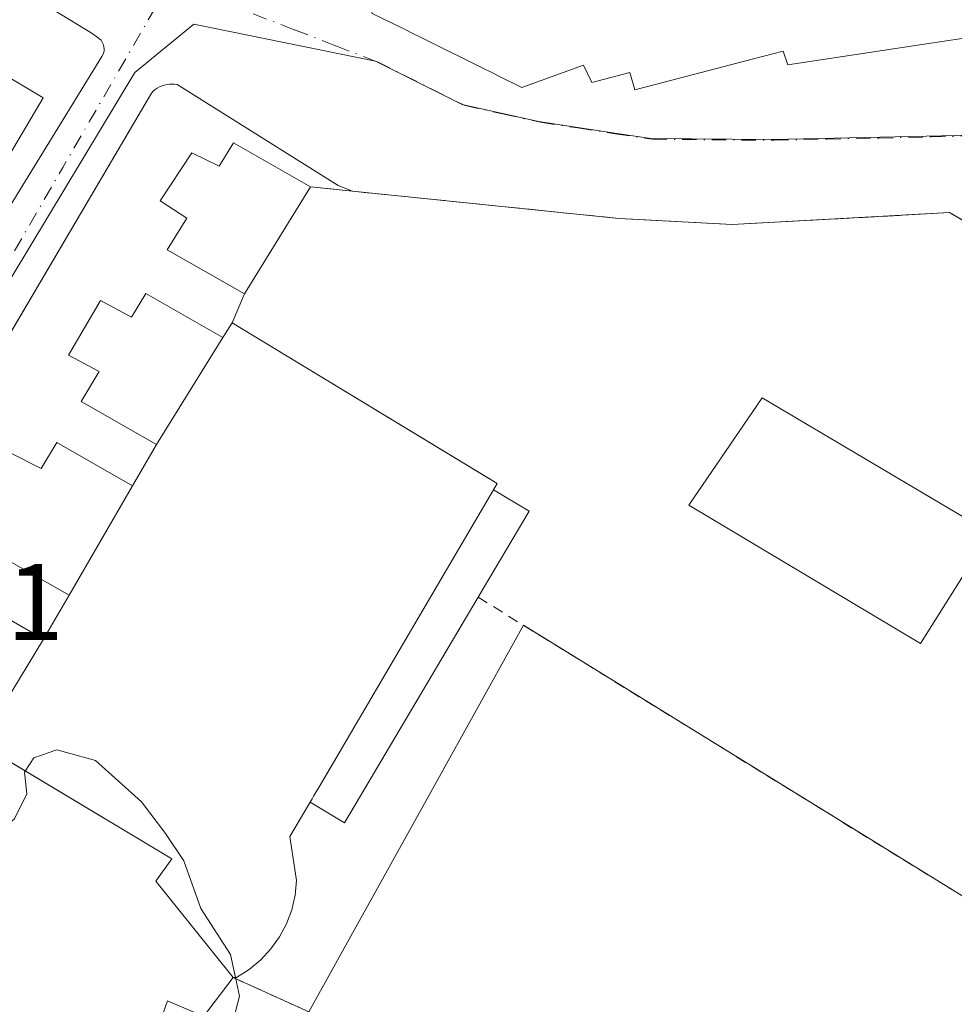
# Model space of a CAD drawing. Units: metres. Extents: x 601330 to 604817, y 4680587 to 4682950.
# Drawn here: x 603118 to 603204, y 4681655 to 4681746 of the extents above; entities that cross this region are included whole.
import ezdxf

# ---------------------------------------------------------------- set-up
doc = ezdxf.new("R2010")
doc.units = ezdxf.units.M
doc.header["$MEASUREMENT"] = 0
for name, pattern in [('DGN Style 2', [1.6480167562047852, 0.988810053722871, -0.6592067024819142]), ('DGN Style 3', [2.307223458686699, 1.648016756204785, -0.6592067024819142]), ('DGN Style 4', [2.6384748266838614, 1.318413404963828, -0.6592067024819142, 0.001648016756204785, -0.6592067024819142])]:
    doc.linetypes.add(name, pattern=pattern)
for name, color, linetype, lineweight in [('Alambrada', 7, 'DGN Style 2', 0), ('Curva de nivel normal', 30, 'Continuous', 0), ('Edificación Cxs', 1, 'Continuous', 13), ('Edificación ligera Cxs', 1, 'Continuous', 0), ('Elemento construido', 1, 'Continuous', 0), ('Instalación deportiva CxS', 7, 'Continuous', 0), ('Muro lineal', 1, 'DGN Style 3', 13), ('Núcleo urbano CxS', 7, 'Continuous', 0), ('Piscina CxS', 4, 'Continuous', 0), ('Pista deportiva Cxs', 7, 'Continuous', 0), ('Rótulo de punto de cota en terreno', 7, 'Continuous', 0), ('Vía urbana Cxs', 4, 'Continuous', 0), ('Vía urbana eje', 4, 'DGN Style 4', 0)]:
    doc.layers.add(name, color=color, linetype=linetype, lineweight=lineweight)
doc.styles.add('Style-Arial', font='txt')

# ---------------------------------------------------------------- blocks, each defined once
blk = doc.blocks.new('*U25')
at = {"layer": 'Vía urbana Cxs', "color": 4, "linetype": 'Continuous', "lineweight": 0}
for points in [[(603150.4801000003, 4681746.130100001, 286.3083000000042), (603153.3339000001, 4681744.719699999, 286.9187999999995), (603154.3459000001, 4681744.219500001, 286.9685999999929), (603155.0181, 4681743.8873, 287.0522999999957), (603155.1913000002, 4681743.801700001, 287.0804999999964), (603155.3733000001, 4681743.7117, 287.1128000000026), (603155.6655000001, 4681743.567299999, 287.1711000000068), (603160.7534999996, 4681741.0529, 287.3767999999982), (603161.5115, 4681740.678099999, 287.2309999999998), (603162.1801000005, 4681740.3477, 287.0861000000005), (603164.3000999996, 4681739.300100001, 286.3203000000067), (603169.9901000002, 4681741.340100001, 288.2363999999943), (603170.7600999996, 4681739.7601, 286.7534000000014), (603174.2600999996, 4681740.670100001, 287.7697000000044), (603174.7100999998, 4681739.0801, 286.4804000000004), (603185.5657000003, 4681741.8989, 287.2678000000014), (603188.4200999998, 4681742.640100001, 286.6261999999988), (603188.8400999998, 4681741.370100001, 285.9257999999973), (603201.6344999997, 4681743.320699999, 286.9667999999947), (603204.9101, 4681743.8201, 287.8475000000035)], [(603093.8300999999, 4681690.600099999, 284.820200000002), (603125.5401, 4681742.140100001, 283.3702999999951), (603125.6501000002, 4681742.380100001, 283.3500000000058), (603125.7301000003, 4681742.640100001, 283.3316999999952), (603125.7401000002, 4681742.860099999, 283.3209999999963), (603125.6700999998, 4681743.2301, 283.3092000000034), (603125.4600999998, 4681743.6501, 283.3034000000043), (603125.0701000001, 4681743.970100001, 283.311400000006), (603124.5401, 4681744.3201, 283.3224999999948), (603110.2701000003, 4681753.040100001, 283.1469999999972)], [(603220.8381000003, 4681614.5077, 290.2197000000015), (603268.4633, 4681685.416099999, 299.411500000002), (603262.0365000004, 4681692.742699999, 296.0495999999985), (603260.0301000001, 4681695.030099999, 289.2737999999954), (603248.4527000004, 4681701.7622, 284.305600000007), (603203.7600999996, 4681727.7501, 284.2562000000034), (603201.1079000002, 4681727.6033, 284.4933000000019), (603183.7100999998, 4681726.640100001, 287.3978999999963), (603173.2600999996, 4681727.210100001, 283.9225000000006), (603148.6557, 4681729.7259, 283.8332999999984), (603147.3501000004, 4681730.2501, 284.088699999993), (603132.4801000003, 4681739.5601, 283.7357000000048), (603132.2401000002, 4681739.600099999, 283.7081999999937), (603132.0000999998, 4681739.610099999, 283.6861999999965), (603131.7701000003, 4681739.600099999, 283.6682000000001), (603131.5301000001, 4681739.5701, 283.6521999999969), (603131.3000999996, 4681739.520099999, 283.639599999995), (603131.0701000001, 4681739.440099999, 283.6303000000044), (603130.8501000004, 4681739.350099999, 283.6223000000027), (603130.6401000004, 4681739.2301, 283.6178000000073), (603130.4501, 4681739.090100001, 283.616200000004), (603130.2701000003, 4681738.940099999, 283.6153999999952), (603130.1001000004, 4681738.770099999, 283.616200000004), (603109.5884999996, 4681703.952099999, 284.4477999999945)]]:
    blk.add_polyline3d(points, dxfattribs=at)

msp = doc.modelspace()

# ---------------------------------------------------------------- linework, layer by layer
at = {"layer": 'Alambrada', "color": 7, "linetype": 'DGN Style 2', "lineweight": 0, "extrusion": (-0.5250456982205549, -0.8510439607013172, 0.007154839893720964), "elevation": -4301010.586069253, "flags": 128}
msp.add_lwpolyline([(-1944836.26201215, 31060.55425651357), (-1944831.353164828, 31058.49080369703), (-1944764.736419054, 31059.76043619479)], dxfattribs=at)
at = {"layer": 'Alambrada', "color": 7, "linetype": 'DGN Style 2', "lineweight": 0, "extrusion": (0.4111455719346136, 0.911569302397174, 0.0008518249168320862), "elevation": 4515632.574789635, "flags": 128}
msp.add_lwpolyline([(1375041.35583612, -3559.869033995282), (1375033.688855363, -3562.761935044841), (1374968.876287971, -3559.426133834602)], dxfattribs=at)
at = {"layer": 'Curva de nivel normal', "color": 30, "linetype": 'Continuous', "lineweight": 0, "elevation": 285, "flags": 128}
for points in [[(603118.4562999997, 4681676.230699999), (603119.2599999999, 4681677.450099999), (603121.3600000005, 4681678.190099999), (603124.9400000004, 4681677.190099999), (603129.2000000002, 4681673.390100001), (603131.4000000004, 4681670.460100001), (603133.0899999999, 4681667.940099999), (603134.6699999999, 4681663.5601), (603137.4100000003, 4681659.300100001), (603137.8685, 4681657.184400001)], [(603094.3046000004, 4681656.872400001), (603095.8700000001, 4681656.3301), (603098.75, 4681655.9001), (603099.1600000003, 4681656.960100001), (603098.2599999999, 4681659.270099999), (603098.5499999998, 4681661.880100001), (603100.0599999996, 4681662.7301), (603103.2999999998, 4681662.9901), (603106.2999999998, 4681664.540100001), (603109.29, 4681666.8101), (603113.2800000003, 4681668.3201), (603117.4800000006, 4681671.8201), (603118.5899999999, 4681674.120100001), (603118.3899999997, 4681676.130100001), (603118.4562999997, 4681676.230699999)], [(603137.8685, 4681657.184400001), (603138.2400000002, 4681655.470100001), (603136.8414000003, 4681650.1555)]]:
    msp.add_lwpolyline(points, dxfattribs=at)
at = {"layer": 'Edificación Cxs', "color": 1, "linetype": 'Continuous', "lineweight": 13, "flags": 128}
for points, elevation in [([(603204.9101, 4681743.8201), (603201.6344999997, 4681743.320699999), (603188.8400999998, 4681741.370100001), (603188.4200999998, 4681742.640100001), (603185.5657000003, 4681741.8989), (603174.7100999998, 4681739.0801), (603174.2600999996, 4681740.670100001), (603170.7600999996, 4681739.7601), (603169.9901000002, 4681741.340100001), (603164.3000999996, 4681739.300100001), (603162.1801000005, 4681740.3477), (603161.5115, 4681740.678099999), (603160.7534999996, 4681741.0529), (603155.6655000001, 4681743.567299999), (603155.3733000001, 4681743.7117), (603155.1913000002, 4681743.801700001), (603155.0181, 4681743.8873), (603154.3459000001, 4681744.219500001), (603153.3339000001, 4681744.719699999), (603150.4801000003, 4681746.130100001)], 289.0418000000078), ([(603117.1901000004, 4681705.5101), (603119.9200999998, 4681704.140100001), (603121.3601000002, 4681706.530099999), (603128.3701, 4681702.550100001), (603130.5701000001, 4681706.370100001), (603123.6201, 4681710.3101), (603125.2801000001, 4681713.100099999), (603122.4600999998, 4681714.590100001), (603125.4101, 4681719.640100001), (603128.2801000001, 4681718.100099999), (603129.5900999998, 4681720.270099999), (603136.7001, 4681716.220100001), (603137.5701000001, 4681717.5801), (603156.8634000003, 4681705.8858), (603161.0776000004, 4681703.3314), (603162.0201000003, 4681702.7601), (603161.6700999998, 4681702.1601), (603157.0301000001, 4681694.2601), (603145.5469000004, 4681674.716200001), (603145.0788000004, 4681673.919399999), (603144.9382999997, 4681673.680299999), (603144.7500999998, 4681673.360099999), (603142.8901000004, 4681670.200099999), (603143.5100999996, 4681666.140100001), (603143.3701, 4681664.780099999), (603143.0500999996, 4681663.440099999), (603142.5701000001, 4681662.140100001), (603141.9301000005, 4681660.940099999), (603141.1201, 4681659.8201), (603140.1901000004, 4681658.800100001), (603139.1201, 4681657.9301), (603137.9600999998, 4681657.190099999), (603137.6401000004, 4681657.170100001), (603130.5100999996, 4681666.0801), (603131.9901000002, 4681668.130100001), (603107.2301000003, 4681682.950099999)], 291.6851000000026), ([(603112.9600999998, 4681692.5101), (603120.1501000002, 4681688.4101), (603122.5000999998, 4681692.460100001), (603115.3501000004, 4681696.5101)], 291.6851000000026)]:
    msp.add_lwpolyline(points, dxfattribs=dict(at, elevation=elevation))
at = {"layer": 'Edificación Cxs', "color": 1, "linetype": 'Continuous', "lineweight": 13, "elevation": 291.2820000000065, "flags": 128}
msp.add_lwpolyline([(603137.6901000004, 4681734.170100001), (603144.8000999996, 4681730.120100001), (603138.6901000004, 4681720.2601), (603131.5701000001, 4681724.3201), (603133.3701, 4681727.2301), (603130.9200999998, 4681728.8201), (603133.8501000004, 4681733.2501), (603136.3601000002, 4681732.030099999)], close=True, dxfattribs=at)
at = {"layer": 'Edificación Cxs', "color": 1, "linetype": 'Continuous', "lineweight": 13, "extrusion": (0.1387922008571253, -0.07905884858203165, 0.9871607890521782), "elevation": -286137.317334878, "flags": 128}
msp.add_lwpolyline([(4366574.077981518, 1770188.19700715), (4366574.077981518, 1770179.908003833)], dxfattribs=at)
at = {"layer": 'Edificación Cxs', "color": 1, "linetype": 'Continuous', "lineweight": 13, "extrusion": (-0.8621958477100413, 0.5065748700417723, 0.0004703548924899502), "elevation": 1851589.310954278, "flags": 128}
msp.add_lwpolyline([(-4342057.785116056, -581.509755628404), (-4342058.156528598, -581.530055597948), (-4342058.433853425, -581.5353555896212), (-4342059.357978877, -581.49145561563), (-4342082.025751359, -580.7651555460478), (-4342091.187606966, -583.6411558641711)], dxfattribs=at)
at = {"layer": 'Edificación Cxs', "color": 1, "linetype": 'Continuous', "lineweight": 13}
for points in [[(603204.9101, 4681743.8201, 287.8475000000035), (603201.6344999997, 4681743.320699999, 286.9667999999947), (603188.8400999998, 4681741.370100001, 285.9257999999973), (603188.4200999998, 4681742.640100001, 286.6261999999988), (603185.5657000003, 4681741.8989, 287.2678000000014), (603174.7100999998, 4681739.0801, 286.4804000000004), (603174.2600999996, 4681740.670100001, 287.7697000000044), (603170.7600999996, 4681739.7601, 286.7534000000014), (603169.9901000002, 4681741.340100001, 288.2363999999943), (603164.3000999996, 4681739.300100001, 286.3203000000067), (603162.1801000005, 4681740.3477, 287.0861000000005), (603161.5115, 4681740.678099999, 287.2309999999998), (603160.7534999996, 4681741.0529, 287.3767999999982), (603155.6655000001, 4681743.567299999, 287.1711000000068), (603155.3733000001, 4681743.7117, 287.1128000000026), (603155.1913000002, 4681743.801700001, 287.0804999999964), (603155.0181, 4681743.8873, 287.0522999999957), (603154.3459000001, 4681744.219500001, 286.9685999999929), (603153.3339000001, 4681744.719699999, 286.9187999999995), (603150.4801000003, 4681746.130100001, 286.3083000000042), (603149.5000999998, 4681750.920100001, 285.0252999999939)], [(603120.1101000002, 4681738.3301, 286.3429000000033), (603114.5601000005, 4681729.020099999, 286.6386999999959), (603104.7100999998, 4681734.880100001, 287.7262999999948), (603110.2600999996, 4681744.200099999, 286.9830999999977), (603120.1101000002, 4681738.3301, 286.3429000000033)], [(603144.8000999996, 4681730.120100001, 286.7629000000015), (603138.6901000004, 4681720.2601, 288.8907999999938), (603131.5701000001, 4681724.3201, 288.1870000000054), (603133.3701, 4681727.2301, 291.2820000000065), (603130.9200999998, 4681728.8201, 288.3508000000002), (603133.8501000004, 4681733.2501, 287.8392000000022), (603136.3601000002, 4681732.030099999, 290.0540000000037), (603137.6901000004, 4681734.170100001, 288.0868999999948)], [(603117.1901000004, 4681705.5101, 288.386599999998), (603119.9200999998, 4681704.140100001, 290.5736000000034), (603121.3601000002, 4681706.530099999, 287.8901999999944), (603128.3701, 4681702.550100001, 290.6450000000041), (603130.5701000001, 4681706.370100001, 291.2443999999959), (603123.6201, 4681710.3101, 288.6907999999967), (603125.2801000001, 4681713.100099999, 291.036300000007), (603122.4600999998, 4681714.590100001, 287.8794999999955), (603125.4101, 4681719.640100001, 287.6910000000062), (603128.2801000001, 4681718.100099999, 290.9328999999998), (603129.5900999998, 4681720.270099999, 288.5237999999954), (603136.7001, 4681716.220100001, 289.280700000003), (603137.5701000001, 4681717.5801, 287.9492000000027), (603156.8634000003, 4681705.8858, 286.6903000000021), (603161.0776000004, 4681703.3314, 286.9395999999979), (603162.0201000003, 4681702.7601, 286.7618999999977), (603161.6700999998, 4681702.1601, 287.2630000000063)], [(603112.9600999998, 4681692.5101, 288.1306000000041), (603120.1501000002, 4681688.4101, 291.6851000000024), (603122.5000999998, 4681692.460100001, 291.5881999999983), (603115.3501000004, 4681696.5101, 289.2641000000003)], [(603137.6401000004, 4681657.170100001, 286.6606000000029), (603130.5100999996, 4681666.0801, 288.442200000005), (603131.9901000002, 4681668.130100001, 290.2954000000027), (603107.2301000003, 4681682.950099999, 289.2589000000008)], [(603144.7500999998, 4681673.360099999, 289.3944000000047), (603142.8901000004, 4681670.200099999, 289.7216000000044), (603143.5100999996, 4681666.140100001, 287.3966999999975), (603143.3701, 4681664.780099999, 287.0720000000001), (603143.0500999996, 4681663.440099999, 286.8989000000001), (603142.5701000001, 4681662.140100001, 286.815499999997), (603141.9301000005, 4681660.940099999, 286.6013999999996), (603141.1201, 4681659.8201, 286.4410999999964), (603140.1901000004, 4681658.800100001, 286.3473999999987), (603139.1201, 4681657.9301, 286.3505000000005), (603137.9600999998, 4681657.190099999, 286.5432000000001), (603137.6401000004, 4681657.170100001, 286.6606000000029)]]:
    msp.add_polyline3d(points, dxfattribs=at)
msp.add_3dface([(603120.1101000002, 4681738.3301, 287.7262999999948), (603114.5601000005, 4681729.020099999, 287.7262999999948), (603104.7100999998, 4681734.880100001, 287.7262999999948), (603110.2600999996, 4681744.200099999, 287.7262999999948)], dxfattribs=at)
at = {"layer": 'Edificación ligera Cxs', "color": 1, "linetype": 'Continuous', "lineweight": 0, "elevation": 290.1389999999956, "flags": 128}
msp.add_lwpolyline([(603144.7500999998, 4681673.360099999), (603144.9382999997, 4681673.680299999), (603145.0788000004, 4681673.919399999), (603145.5469000004, 4681674.716200001), (603157.0301000001, 4681694.2601), (603161.6700999998, 4681702.1601), (603164.9700999996, 4681700.200099999), (603160.2701000003, 4681692.270099999), (603147.9301000005, 4681671.460100001)], close=True, dxfattribs=at)
at = {"layer": 'Edificación ligera Cxs', "color": 1, "linetype": 'Continuous', "lineweight": 0, "extrusion": (-0.8621958477100413, 0.5065748700417723, 0.0004703548924899502), "elevation": 1851589.310954278, "flags": 128}
msp.add_lwpolyline([(-4342057.785116056, -581.509755628404), (-4342058.156528598, -581.530055597948), (-4342058.433853425, -581.5353555896212), (-4342059.357978877, -581.49145561563), (-4342082.025751359, -580.7651555460478), (-4342091.187606966, -583.6411558641711)], dxfattribs=at)
at = {"layer": 'Edificación ligera Cxs', "color": 1, "linetype": 'Continuous', "lineweight": 0, "extrusion": (0.5872604311130175, -0.1272517816811509, 0.7993323277010167), "elevation": -241312.340156992, "flags": 128}
msp.add_lwpolyline([(4703249.49943439, 321483.5909358069), (4703248.282738256, 321479.0368516215), (4703239.537268046, 321482.6824488504)], dxfattribs=at)
at = {"layer": 'Edificación ligera Cxs', "color": 1, "linetype": 'Continuous', "lineweight": 0, "extrusion": (0.5908392131099387, -0.3844995348645664, 0.7092736650550059), "elevation": -1443534.399979073, "flags": 128}
msp.add_lwpolyline([(4252944.909595718, 1452829.287139001), (4252920.736968582, 1452827.86615337), (4252920.594949435, 1452833.085087318)], dxfattribs=at)
at = {"layer": 'Elemento construido', "color": 1, "linetype": 'Continuous', "lineweight": 0, "extrusion": (0.09577244459456996, 0.1266222224178027, 0.9873167939655217), "elevation": 650848.8265202283, "flags": 128}
msp.add_lwpolyline([(2343141.47521891, -4045710.417906183), (2343141.47521891, -4045703.433261653)], dxfattribs=at)
at = {"layer": 'Elemento construido', "color": 1, "linetype": 'Continuous', "lineweight": 0}
for points in [[(603093.8300999999, 4681690.600099999, 284.820200000002), (603125.5401, 4681742.140100001, 283.3702999999951), (603125.6501000002, 4681742.380100001, 283.3500000000058), (603125.7301000003, 4681742.640100001, 283.3316999999952), (603125.7401000002, 4681742.860099999, 283.3209999999963), (603125.6700999998, 4681743.2301, 283.3092000000034), (603125.4600999998, 4681743.6501, 283.3034000000043), (603125.0701000001, 4681743.970100001, 283.311400000006), (603124.5401, 4681744.3201, 283.3224999999948), (603110.2701000003, 4681753.040100001, 283.1469999999972)], [(603147.3501000004, 4681730.2501, 284.088699999993), (603132.4801000003, 4681739.5601, 283.7357000000048), (603132.2401000002, 4681739.600099999, 283.7081999999937), (603132.0000999998, 4681739.610099999, 283.6861999999965), (603131.7701000003, 4681739.600099999, 283.6682000000001), (603131.5301000001, 4681739.5701, 283.6521999999969), (603131.3000999996, 4681739.520099999, 283.639599999995), (603131.0701000001, 4681739.440099999, 283.6303000000044), (603130.8501000004, 4681739.350099999, 283.6223000000027), (603130.6401000004, 4681739.2301, 283.6178000000073), (603130.4501, 4681739.090100001, 283.616200000004), (603130.2701000003, 4681738.940099999, 283.6153999999952), (603130.1001000004, 4681738.770099999, 283.616200000004), (603088.8800999997, 4681668.800100001, 285.6064000000042)]]:
    msp.add_polyline3d(points, dxfattribs=at)
at = {"layer": 'Instalación deportiva CxS', "color": 7, "linetype": 'Continuous', "lineweight": 0, "extrusion": (0.09504209971695517, 0.1533739940190816, 0.9835870155914154), "elevation": 775661.8519390324, "flags": 128}
msp.add_lwpolyline([(1953367.426184954, -4226699.107643023), (1953367.426184954, -4226710.900846931)], dxfattribs=at)
at = {"layer": 'Instalación deportiva CxS', "color": 7, "linetype": 'Continuous', "lineweight": 0, "extrusion": (0.5998754533313742, -0.06133180416472148, 0.7977392119536174), "elevation": 74901.56751626066, "flags": 128}
msp.add_lwpolyline([(4718797.036271555, -98615.08622211155), (4718797.036271555, -98619.94457586187)], dxfattribs=at)
at = {"layer": 'Instalación deportiva CxS', "color": 7, "linetype": 'Continuous', "lineweight": 0, "extrusion": (-0.1011896954416844, -0.9845677248936514, 0.1427831945088719), "elevation": -4670471.886947405, "flags": 128}
msp.add_lwpolyline([(121341.1574063732, 674055.1049899337), (121365.890088868, 674055.1951133391), (121376.3436065738, 674058.7064909516)], dxfattribs=at)
at = {"layer": 'Instalación deportiva CxS', "color": 7, "linetype": 'Continuous', "lineweight": 0, "extrusion": (-0.05525071253827962, 0.9984724986461891, 0.000167962043966328), "elevation": 4641249.014816506, "flags": 128}
msp.add_lwpolyline([(-860931.0910851668, -492.1557780274547), (-860948.5155277362, -495.0603780684203), (-860951.1717873386, -495.2974780717632)], dxfattribs=at)
at = {"layer": 'Instalación deportiva CxS', "color": 7, "linetype": 'Continuous', "lineweight": 0, "extrusion": (-0.1189072105998011, -0.2845279680914986, 0.9512649003516832), "elevation": -1403523.08034559, "flags": 128}
msp.add_lwpolyline([(-1248741.223395704, 4330476.051328273), (-1248741.223395704, 4330479.104754308)], dxfattribs=at)
at = {"layer": 'Instalación deportiva CxS', "color": 7, "linetype": 'Continuous', "lineweight": 0, "extrusion": (0.3428661701282566, 0.5359747023698027, 0.7714751504754919), "elevation": 2716299.800946619, "flags": 128}
msp.add_lwpolyline([(2014800.864000079, -3293103.945829857), (2014800.864000078, -3293106.038529608)], dxfattribs=at)
at = {"layer": 'Instalación deportiva CxS', "color": 7, "linetype": 'Continuous', "lineweight": 0, "extrusion": (0.04764475121155665, -0.02887904164090917, 0.9984467830765402), "elevation": -106179.6755204976, "flags": 128}
msp.add_lwpolyline([(4316301.21146763, 1907993.190129786), (4316301.21146763, 1908015.785990173)], dxfattribs=at)
at = {"layer": 'Instalación deportiva CxS', "color": 7, "linetype": 'Continuous', "lineweight": 0, "extrusion": (0.08817773088674807, 0.1416885235314814, 0.9859761914342218), "elevation": 716813.9083315376, "flags": 128}
msp.add_lwpolyline([(1961611.449942153, -4233249.277508434), (1961611.449942153, -4233261.044220706)], dxfattribs=at)
at = {"layer": 'Instalación deportiva CxS', "color": 7, "linetype": 'Continuous', "lineweight": 0, "extrusion": (-0.06724110852182924, -0.1167550156959629, 0.9908818797589302), "elevation": -586879.2800433009, "flags": 128}
msp.add_lwpolyline([(-1813837.77835454, 4318294.560052217), (-1813837.778354541, 4318299.008836361)], dxfattribs=at)
at = {"layer": 'Instalación deportiva CxS', "color": 7, "linetype": 'Continuous', "lineweight": 0, "extrusion": (0.04049901891195012, 0.06961415686796214, 0.9967515731769538), "elevation": 350628.5838597995, "flags": 128}
msp.add_lwpolyline([(1832909.456209708, -4335839.439788477), (1832909.456209708, -4335851.151091831)], dxfattribs=at)
at = {"layer": 'Instalación deportiva CxS', "color": 7, "linetype": 'Continuous', "lineweight": 0, "extrusion": (0.5872604311130175, -0.1272517816811509, 0.7993323277010167), "elevation": -241312.340156992, "flags": 128}
msp.add_lwpolyline([(4703239.537268046, 321482.6824488504), (4703248.282738256, 321479.0368516215), (4703249.49943439, 321483.5909358069)], dxfattribs=at)
at = {"layer": 'Instalación deportiva CxS', "color": 7, "linetype": 'Continuous', "lineweight": 0, "extrusion": (0.01038386567484376, 0.01789559829696431, 0.9997859385364651), "elevation": 90335.9564245937, "flags": 128}
msp.add_lwpolyline([(1827974.058261314, -4351127.512163029), (1827974.058261314, -4351132.195579476)], dxfattribs=at)
at = {"layer": 'Instalación deportiva CxS', "color": 7, "linetype": 'Continuous', "lineweight": 0, "extrusion": (0.5908392131099387, -0.3844995348645664, 0.7092736650550059), "elevation": -1443534.399979073, "flags": 128}
msp.add_lwpolyline([(4252920.594949435, 1452833.085087318), (4252920.736968582, 1452827.86615337), (4252944.909595718, 1452829.287139001)], dxfattribs=at)
at = {"layer": 'Instalación deportiva CxS', "color": 7, "linetype": 'Continuous', "lineweight": 0, "extrusion": (-0.06725988942892343, -0.110766988461243, 0.9915678401104162), "elevation": -558853.095144164, "flags": 128}
msp.add_lwpolyline([(-1914396.363037587, 4278391.340331014), (-1914396.363037587, 4278402.757225851)], dxfattribs=at)
at = {"layer": 'Instalación deportiva CxS', "color": 7, "linetype": 'Continuous', "lineweight": 0, "extrusion": (-0.003731927389682423, 0.002233717282819273, 0.9999905415677983), "elevation": 8496.970875441344, "flags": 128}
msp.add_lwpolyline([(603128.8734338103, 4681660.829840609), (603111.1575220496, 4681671.433467061)], dxfattribs=at)
at = {"layer": 'Instalación deportiva CxS', "color": 7, "linetype": 'Continuous', "lineweight": 0, "extrusion": (-0.3728443281541166, -0.4595440963809447, 0.806105657122394), "elevation": -2376073.283275185, "flags": 128}
msp.add_lwpolyline([(-2481296.652787954, 3237148.687780284), (-2481307.803360179, 3237151.698401089), (-2481307.945654275, 3237154.830014513)], dxfattribs=at)
at = {"layer": 'Instalación deportiva CxS', "color": 7, "linetype": 'Continuous', "lineweight": 0, "extrusion": (0.3218536496310549, -0.1450413443033195, 0.9356138288107205), "elevation": -484643.5952009967, "flags": 128}
msp.add_lwpolyline([(4516075.687830308, 1285242.722865887), (4516075.687830308, 1285250.917465963)], dxfattribs=at)
at = {"layer": 'Instalación deportiva CxS', "color": 7, "linetype": 'Continuous', "lineweight": 0}
for points in [[(603144.6300999997, 4681654.020099999, 283.7676999999967), (603137.6401000004, 4681657.170100001, 286.6606000000029), (603137.9600999998, 4681657.190099999, 286.5432000000001), (603139.1201, 4681657.9301, 286.3505000000005), (603140.1901000004, 4681658.800100001, 286.3473999999987), (603141.1201, 4681659.8201, 286.4410999999964), (603141.9301000005, 4681660.940099999, 286.6013999999996), (603142.5701000001, 4681662.140100001, 286.815499999997), (603143.0500999996, 4681663.440099999, 286.8989000000001), (603143.3701, 4681664.780099999, 287.0720000000001), (603143.5100999996, 4681666.140100001, 287.3966999999975), (603142.8901000004, 4681670.200099999, 289.7216000000044), (603144.7500999998, 4681673.360099999, 289.3944000000047), (603147.9301000005, 4681671.460100001, 285.715400000001), (603160.2701000003, 4681692.270099999, 286.7170999999944), (603164.9700999996, 4681700.200099999, 284.5265000000072), (603161.6700999998, 4681702.1601, 287.2630000000063), (603162.0201000003, 4681702.7601, 286.7618999999977), (603137.5701000001, 4681717.5801, 287.9492000000027), (603138.6901000004, 4681720.2601, 288.8907999999938), (603144.8000999996, 4681730.120100001, 286.7629000000015), (603173.2600999996, 4681727.210100001, 283.9225000000006), (603183.7100999998, 4681726.640100001, 287.3978999999963), (603203.7600999996, 4681727.7501, 284.2562000000034), (603260.0301000001, 4681695.030099999, 289.2737999999954)], [(603203.7600999996, 4681727.7501, 284.2562000000034), (603248.4527000004, 4681701.7622, 284.305600000007), (603260.0301000001, 4681695.030099999, 289.2737999999954), (603262.0365000004, 4681692.742699999, 296.0495999999985), (603268.4633, 4681685.416099999, 299.411500000002), (603220.8381000003, 4681614.5077, 290.2197000000015)], [(603161.6700999998, 4681702.1601, 287.2630000000063), (603162.0201000003, 4681702.7601, 286.7618999999977), (603161.0776000004, 4681703.3314, 286.9395999999979), (603156.8634000003, 4681705.8858, 286.6903000000021)], [(603137.6401000004, 4681657.170100001, 286.6606000000029), (603137.9600999998, 4681657.190099999, 286.5432000000001), (603139.1201, 4681657.9301, 286.3505000000005), (603140.1901000004, 4681658.800100001, 286.3473999999987), (603141.1201, 4681659.8201, 286.4410999999964), (603141.9301000005, 4681660.940099999, 286.6013999999996), (603142.5701000001, 4681662.140100001, 286.815499999997), (603143.0500999996, 4681663.440099999, 286.8989000000001), (603143.3701, 4681664.780099999, 287.0720000000001), (603143.5100999996, 4681666.140100001, 287.3966999999975), (603142.8901000004, 4681670.200099999, 289.7216000000044), (603144.7500999998, 4681673.360099999, 289.3944000000047)]]:
    msp.add_polyline3d(points, dxfattribs=at)
msp.add_polyline3d([(603137.6401000004, 4681657.170100001, 286.6606000000029), (603130.5100999996, 4681666.0801, 288.442200000005), (603131.9901000002, 4681668.130100001, 290.2954000000027), (603114.2744000005, 4681678.733700001, 290.2056000000011), (603120.1501000002, 4681688.4101, 291.6851000000024), (603122.5000999998, 4681692.460100001, 291.5881999999983), (603128.3701, 4681702.550100001, 290.6450000000041), (603130.5701000001, 4681706.370100001, 291.2443999999959), (603136.7001, 4681716.220100001, 289.280700000003), (603137.5701000001, 4681717.5801, 287.9492000000027), (603162.0201000003, 4681702.7601, 286.7618999999977), (603161.6700999998, 4681702.1601, 287.2630000000063), (603164.9700999996, 4681700.200099999, 284.5265000000072), (603160.2701000003, 4681692.270099999, 286.7170999999944), (603147.9301000005, 4681671.460100001, 285.715400000001), (603144.7500999998, 4681673.360099999, 289.3944000000047), (603142.8901000004, 4681670.200099999, 289.7216000000044), (603143.5100999996, 4681666.140100001, 287.3966999999975), (603143.3701, 4681664.780099999, 287.0720000000001), (603143.0500999996, 4681663.440099999, 286.8989000000001), (603142.5701000001, 4681662.140100001, 286.815499999997), (603141.9301000005, 4681660.940099999, 286.6013999999996), (603141.1201, 4681659.8201, 286.4410999999964), (603140.1901000004, 4681658.800100001, 286.3473999999987), (603139.1201, 4681657.9301, 286.3505000000005), (603137.9600999998, 4681657.190099999, 286.5432000000001)], close=True, dxfattribs=at)
at = {"layer": 'Muro lineal', "color": 1, "linetype": 'DGN Style 3', "lineweight": 13}
msp.add_polyline3d([(603212.2100999998, 4681618.280099999, 287.133600000001), (603220.8381000003, 4681614.5077, 290.2197000000015), (603268.4633, 4681685.416099999, 299.411500000002), (603262.0365000004, 4681692.742699999, 296.0495999999985), (603260.0301000001, 4681695.030099999, 289.2737999999954), (603203.7600999996, 4681727.7501, 284.2562000000034), (603183.7100999998, 4681726.640100001, 287.3978999999963), (603173.2600999996, 4681727.210100001, 283.9225000000006), (603144.8000999996, 4681730.120100001, 286.7629000000015)], dxfattribs=at)
at = {"layer": 'Núcleo urbano CxS', "color": 7, "linetype": 'Continuous', "lineweight": 0}
for points in [[(603083.6183000002, 4681666.143800001, 284.6508000000031), (603128.5762, 4681740.662900001, 283.2341000000015), (603134.0070000002, 4681745.1237, 283.1215999999986), (603150.7889, 4681741.720899999, 283.5798999999971), (603152.0708999997, 4681741.0779, 283.6310999999987), (603158.7922999999, 4681737.715100001, 283.7072999999946), (603165.8416999998, 4681736.146500001, 283.6775999999954), (603173.2676999997, 4681735.019900001, 283.6717999999965), (603176.1961000003, 4681734.577500001, 283.6894000000029), (603187.4190999996, 4681734.4915, 283.6585000000051), (603211.5279000001, 4681735.011299999, 283.653999999995), (603221.9933000002, 4681720.6919, 283.249100000001), (603263.7883000001, 4681696.4639, 283.7932000000001), (603281.2207000004, 4681691.020300001, 284.0932999999932), (603273.7537000002, 4681679.9123, 283.8894), (603239.7774999999, 4681629.347100001, 284.1288000000059)], [(603211.5279000001, 4681735.011299999, 283.653999999995), (603187.4190999996, 4681734.4915, 283.6585000000051), (603176.1961000003, 4681734.577500001, 283.6894000000029), (603173.2676999997, 4681735.019900001, 283.6717999999965), (603165.8416999998, 4681736.146500001, 283.6775999999954), (603158.7922999999, 4681737.715100001, 283.7072999999946), (603152.0708999997, 4681741.0779, 283.6310999999987), (603150.7889, 4681741.720899999, 283.5798999999971), (603134.0070000002, 4681745.1237, 283.1215999999986), (603128.5762, 4681740.662900001, 283.2341000000015), (603083.6183000002, 4681666.143800001, 284.6508000000031)], [(603211.5279000001, 4681735.011299999, 283.653999999995), (603187.4190999996, 4681734.4915, 283.6585000000051), (603176.1961000003, 4681734.577500001, 283.6894000000029), (603173.2676999997, 4681735.019900001, 283.6717999999965), (603165.8416999998, 4681736.146500001, 283.6775999999954), (603158.7922999999, 4681737.715100001, 283.7072999999946), (603152.0708999997, 4681741.0779, 283.6310999999987), (603150.7889, 4681741.720899999, 283.5798999999971), (603134.0070000002, 4681745.1237, 283.1215999999986), (603128.5762, 4681740.662900001, 283.2341000000015), (603083.6183000002, 4681666.143800001, 284.6508000000031)], [(603211.5279000001, 4681735.011299999, 283.653999999995), (603187.4190999996, 4681734.4915, 283.6585000000051), (603176.1961000003, 4681734.577500001, 283.6894000000029), (603173.2676999997, 4681735.019900001, 283.6717999999965), (603165.8416999998, 4681736.146500001, 283.6775999999954), (603158.7922999999, 4681737.715100001, 283.7072999999946), (603152.0708999997, 4681741.0779, 283.6310999999987), (603150.7889, 4681741.720899999, 283.5798999999971), (603134.0070000002, 4681745.1237, 283.1215999999986), (603128.5762, 4681740.662900001, 283.2341000000015), (603083.6183000002, 4681666.143800001, 284.6508000000031)], [(603083.6183000002, 4681666.143800001, 284.6508000000031), (603097.4140999997, 4681657.138699999, 284.9290000000037), (603101.0758999997, 4681654.971700001, 285.045299999998), (603116.9929000001, 4681645.555299999, 285.1380999999965), (603126.0163000004, 4681639.2313, 285.2353000000003), (603131.5947000004, 4681655.0417, 285.1637000000046), (603137.9967, 4681652.2971, 285.0194999999949), (603199.6536999998, 4681625.874100001, 282.700800000006), (603224.2988999998, 4681609.9691, 284.4066000000021)], [(603083.6183000002, 4681666.143800001, 284.6508000000031), (603097.4140999997, 4681657.138699999, 284.9290000000037), (603101.0758999997, 4681654.971700001, 285.045299999998), (603116.9929000001, 4681645.555299999, 285.1380999999965), (603126.0163000004, 4681639.2313, 285.2353000000003), (603131.5947000004, 4681655.0417, 285.1637000000046), (603137.9967, 4681652.2971, 285.0194999999949), (603199.6536999998, 4681625.874100001, 282.700800000006), (603224.2988999998, 4681609.9691, 284.4066000000021)], [(603137.9967, 4681652.2971, 285.0194999999949), (603131.5947000004, 4681655.0417, 285.1637000000046), (603126.0163000004, 4681639.2313, 285.2353000000003)], [(603126.0163000004, 4681639.2313, 285.2353000000003), (603131.5947000004, 4681655.0417, 285.1637000000046), (603137.9967, 4681652.2971, 285.0194999999949)]]:
    msp.add_polyline3d(points, dxfattribs=at)
at = {"layer": 'Piscina CxS', "color": 4, "linetype": 'Continuous', "lineweight": 0}
msp.add_polyline3d([(603207.5100999996, 4681698.200099999, 281.4239999999991), (603201.0900999998, 4681688.0001, 280.9079999999958), (603179.7100999998, 4681700.770099999, 281.4676000000036), (603186.4801000003, 4681710.670100001, 281.3712999999989), (603207.5100999996, 4681698.200099999, 281.4239999999991)], dxfattribs=at)
msp.add_3dface([(603207.5100999996, 4681698.200099999, 281.4239999999991), (603201.0900999998, 4681688.0001, 280.9079999999958), (603179.7100999998, 4681700.770099999, 281.4676000000036), (603186.4801000003, 4681710.670100001, 281.3712999999989)], dxfattribs=at)
at = {"layer": 'Pista deportiva Cxs', "color": 7, "linetype": 'Continuous', "lineweight": 0, "extrusion": (-0.01054493122130461, -0.01898194080468757, 0.9997642173776903), "elevation": -94943.29732596192, "flags": 128}
msp.add_lwpolyline([(-1746264.496563364, 4384428.579369976), (-1746264.496563364, 4384469.382025478)], dxfattribs=at)
at = {"layer": 'Pista deportiva Cxs', "color": 7, "linetype": 'Continuous', "lineweight": 0, "extrusion": (-0.01621826080392753, 0.0100026910103641, 0.999818440612618), "elevation": 37331.81909770254, "flags": 128}
msp.add_lwpolyline([(-4301387.876913078, -1943886.403885724), (-4301387.876913078, -1943819.775042239)], dxfattribs=at)
at = {"layer": 'Pista deportiva Cxs', "color": 7, "linetype": 'Continuous', "lineweight": 0}
msp.add_3dface([(603221.1401000004, 4681654.710100001, 287.1034999999974), (603203.7100999998, 4681627.370100001, 287.1034999999974), (603144.6300999997, 4681654.020099999, 287.1034999999974), (603164.4401000004, 4681689.6801, 287.1034999999974)], dxfattribs=at)
at = {"layer": 'Vía urbana Cxs', "color": 4, "linetype": 'Continuous', "lineweight": 0, "extrusion": (0.1657532078740319, -0.06655011610979963, 0.9839191817040871), "elevation": -211316.563317884, "flags": 128}
msp.add_lwpolyline([(4569352.197602537, 1165653.212641791), (4569352.197602538, 1165654.642539045)], dxfattribs=at)
at = {"layer": 'Vía urbana Cxs', "color": 4, "linetype": 'Continuous', "lineweight": 0, "extrusion": (0.5000938133409034, 0.805959623204304, 0.3167574207852591), "elevation": 4074925.607699705, "flags": 128}
msp.add_lwpolyline([(1955918.130596534, -1360536.324128368), (1955895.185057756, -1360535.884911595), (1955877.511450573, -1360534.08070693)], dxfattribs=at)
at = {"layer": 'Vía urbana Cxs', "color": 4, "linetype": 'Continuous', "lineweight": 0}
for points in [[(603093.8300999999, 4681690.600099999, 284.820200000002), (603125.5401, 4681742.140100001, 283.3702999999951), (603125.6501000002, 4681742.380100001, 283.3500000000058), (603125.7301000003, 4681742.640100001, 283.3316999999952), (603125.7401000002, 4681742.860099999, 283.3209999999963), (603125.6700999998, 4681743.2301, 283.3092000000034), (603125.4600999998, 4681743.6501, 283.3034000000043), (603125.0701000001, 4681743.970100001, 283.311400000006), (603124.5401, 4681744.3201, 283.3224999999948), (603110.2701000003, 4681753.040100001, 283.1469999999972)], [(603149.5000999998, 4681750.920100001, 285.0252999999939), (603150.4801000003, 4681746.130100001, 286.3083000000042), (603153.3339000001, 4681744.719699999, 286.9187999999995), (603154.3459000001, 4681744.219500001, 286.9685999999929), (603155.0181, 4681743.8873, 287.0522999999957), (603155.1913000002, 4681743.801700001, 287.0804999999964), (603155.3733000001, 4681743.7117, 287.1128000000026), (603155.6655000001, 4681743.567299999, 287.1711000000068), (603160.7534999996, 4681741.0529, 287.3767999999982), (603161.5115, 4681740.678099999, 287.2309999999998), (603162.1801000005, 4681740.3477, 287.0861000000005), (603164.3000999996, 4681739.300100001, 286.3203000000067), (603169.9901000002, 4681741.340100001, 288.2363999999943), (603170.7600999996, 4681739.7601, 286.7534000000014), (603174.2600999996, 4681740.670100001, 287.7697000000044), (603174.7100999998, 4681739.0801, 286.4804000000004), (603185.5657000003, 4681741.8989, 287.2678000000014), (603188.4200999998, 4681742.640100001, 286.6261999999988), (603188.8400999998, 4681741.370100001, 285.9257999999973), (603201.6344999997, 4681743.320699999, 286.9667999999947), (603204.9101, 4681743.8201, 287.8475000000035)], [(603147.3501000004, 4681730.2501, 284.088699999993), (603132.4801000003, 4681739.5601, 283.7357000000048), (603132.2401000002, 4681739.600099999, 283.7081999999937), (603132.0000999998, 4681739.610099999, 283.6861999999965), (603131.7701000003, 4681739.600099999, 283.6682000000001), (603131.5301000001, 4681739.5701, 283.6521999999969), (603131.3000999996, 4681739.520099999, 283.639599999995), (603131.0701000001, 4681739.440099999, 283.6303000000044), (603130.8501000004, 4681739.350099999, 283.6223000000027), (603130.6401000004, 4681739.2301, 283.6178000000073), (603130.4501, 4681739.090100001, 283.616200000004), (603130.2701000003, 4681738.940099999, 283.6153999999952), (603130.1001000004, 4681738.770099999, 283.616200000004), (603109.5884999996, 4681703.952099999, 284.4477999999945)], [(603220.8381000003, 4681614.5077, 290.2197000000015), (603268.4633, 4681685.416099999, 299.411500000002), (603262.0365000004, 4681692.742699999, 296.0495999999985), (603260.0301000001, 4681695.030099999, 289.2737999999954), (603248.4527000004, 4681701.7622, 284.305600000007), (603203.7600999996, 4681727.7501, 284.2562000000034), (603201.1079000002, 4681727.6033, 284.4933000000019), (603183.7100999998, 4681726.640100001, 287.3978999999963), (603173.2600999996, 4681727.210100001, 283.9225000000006), (603148.6557, 4681729.7259, 283.8332999999984)]]:
    msp.add_polyline3d(points, dxfattribs=at)
at = {"layer": 'Vía urbana eje', "color": 4, "linetype": 'DGN Style 4', "lineweight": 0, "extrusion": (0.8653031078523181, -0.5012476197823544, 0.001164132141980651), "elevation": -1824823.36967699, "flags": 128}
msp.add_lwpolyline([(4353453.348769612, 2407.375168461153), (4353448.393521823, 2407.499063254343), (4353443.441914594, 2407.666673926383), (4353438.495319842, 2408.029474392863), (4353433.540072055, 2408.299169087257), (4353418.700287804, 2408.155571321545), (4353413.745040015, 2408.250566134313), (4353403.851850516, 2408.323967509225), (4353398.891590248, 2408.491172346343), (4353388.998400747, 2408.619273684197), (4353384.04315296, 2408.422068694963), (4353379.09655821, 2408.596769288917)], dxfattribs=at)
at = {"layer": 'Vía urbana eje', "color": 4, "linetype": 'DGN Style 4', "lineweight": 0}
msp.add_polyline3d([(603139.5000999998, 4681746.0801, 283.3071000000054), (603143.3201000001, 4681744.610099999, 283.4679000000033), (603147.1401000004, 4681743.130100001, 283.7087999999931), (603150.9700999996, 4681741.6501, 284.3761999999988), (603158.9700999996, 4681737.6501, 284.2948000000033), (603162.5000999998, 4681736.860099999, 284.4634999999981), (603166.0201000003, 4681736.0801, 284.4606000000058), (603169.4700999996, 4681735.5601, 284.3558000000049), (603172.9200999998, 4681735.030099999, 284.2314999999944), (603176.3701, 4681734.5101, 284.426999999996), (603187.6001000004, 4681734.420100001, 283.713699999993), (603192.4200999998, 4681734.530099999, 283.6818000000058), (603197.2401000002, 4681734.630100001, 283.6310999999987), (603202.0701000001, 4681734.7401, 283.6815000000061), (603211.7100999998, 4681734.940099999, 283.6214999999939)], dxfattribs=at)

# ---------------------------------------------------------------- block references
at = {"layer": 'Vía urbana Cxs', "color": 4, "linetype": 'Continuous', "lineweight": 0}
msp.add_blockref('*U25', (0, 0), dxfattribs=at)

# ---------------------------------------------------------------- texts
at = {"layer": 'Rótulo de punto de cota en terreno', "color": 7, "linetype": 'Continuous', "lineweight": 0, "style": 'Style-Arial'}
msp.add_text('284,1', height=7.000000000000002, dxfattribs=at).set_placement((603098.1677999999, 4681688.3178))

doc.saveas('drawing.dxf')
